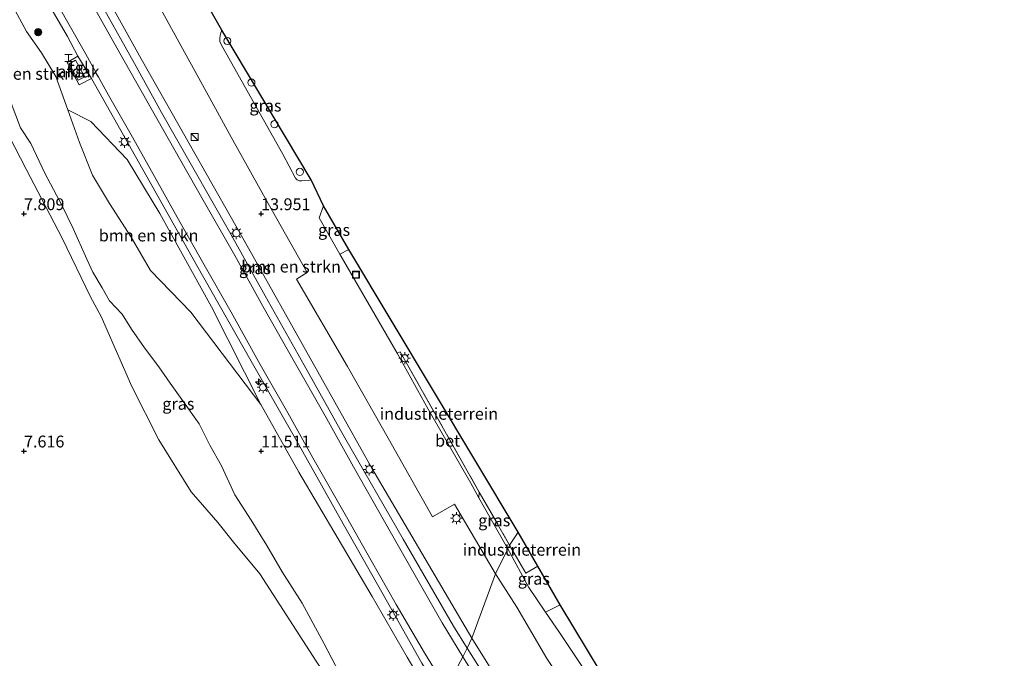
# Model space of a CAD drawing. Units: metres. Extents: x 160000 to 170008, y 439024 to 443753.
# Drawn here: x 164599 to 164807, y 442806 to 442941 of the extents above; entities that cross this region are included whole.
import ezdxf
from ezdxf.enums import TextEntityAlignment as Align

# ---------------------------------------------------------------- set-up
doc = ezdxf.new("R2010")
doc.units = ezdxf.units.M
doc.linetypes.add('IE-TERREINAFSCHEIDING', pattern=[10, 8, -2])
doc.layers.get('0').update_dxf_attribs({"lineweight": 25})
for name, color, linetype, lineweight in [('B-ME-AL-OVERIG-S-B1', 7, 'Continuous', 18), ('B-ME-GR-BOMENSTRUIKEN-GV-B6', 93, 'Continuous', 18), ('B-ME-GR-BOOM-S-B1', 93, 'Continuous', 18), ('B-ME-GW-KRUINLIJN-L-B1', 93, 'Continuous', 18), ('B-ME-GW-TEENLIJN-L-B1', 93, 'Continuous', 18), ('B-ME-IE-GRASLAND-GV-B6', 93, 'Continuous', 18), ('B-ME-IE-GRONDWERKLIJN-GROND_INGERICHT-GV-B6', 253, 'Continuous', 18), ('B-ME-IE-HULPGEOMETRIE-L-B1', 53, 'Continuous', 18), ('B-ME-IE-INRICHTINGSELEMENT-S-B1', 253, 'Continuous', 18), ('B-ME-IE-MEUBILAIR_WEGMEUBILAIR-LICHTMAST-S-B1', 8, 'Continuous', 18), ('B-ME-IE-TERREINAFSCHEIDING-RASTERHEKWERK-L-B1', 8, 'IE-TERREINAFSCHEIDING', 18), ('B-ME-OG-BEBOUWING-GV-B6', 173, 'Continuous', 18), ('B-ME-VH-VERH_SOORT-BETON-OVERIG-GV-B6', 8, 'IE-TERREINAFSCHEIDING-NATUURLIJK-HOUTWAL', 18), ('B-ME-VH-VERH_SOORT-BITUMEN-GV-B6', 8, 'IE-TERREINAFSCHEIDING-NATUURLIJK-HOUTWAL', 18), ('B-ME-VH-VERH_SOORT-KLINKERS-GV-B6', 8, 'IE-TERREINAFSCHEIDING-NATUURLIJK-HOUTWAL', 18), ('B-ME-VH-VERH_SOORT-TEGELS-GV-B6', 8, 'Continuous', 18)]:
    doc.layers.add(name, color=color, linetype=linetype, lineweight=lineweight)
doc.layers.add('B-ME-GW-HOOGTEPUNT-S-B1', color=10, linetype='Continuous')
doc.layers.add('B-ME-KG-KADASTRAAL-OPNAMEDTMGRENS-L-B1', color=10, linetype='Continuous')
doc.styles.add('NLCS-ISO', font='NLCS-ISO.TTF')
doc.linetypes.add('IE-TERREINAFSCHEIDING-NATUURLIJK-HOUTWAL', pattern='A,7,-1.5,[67,NLCS.SHX,S=0.75,R=45,X=0,Y=0],-1.5,7,-1.5,[70,NLCS.SHX,S=0.75,R=0,X=0,Y=0],-1.5', length=20)

# ---------------------------------------------------------------- blocks, each defined once
blk = doc.blocks.new('hecto')
for p, q in [((0, 0.625), (-0.625, 0)), ((0, -0.625), (0, 0.625)), ((-0.625, 0), (0.625, 0)), ((0.625, 0), (0, -0.625))]:
    blk.add_line(p, q)
blk = doc.blocks.new('hoogtepunt')
for p, q in [((-0.5, 0), (0.5, 0)), ((0, 0.5), (0, -0.5))]:
    blk.add_line(p, q)
blk = doc.blocks.new('boom')
h = blk.add_hatch(color=256)
edge = h.paths.add_edge_path()
edge.add_arc((0, 0), 0.75, 0, 360)
blk.add_circle((0, 0), 0.75)
blk = doc.blocks.new('halte')
for p, q in [((-0.75, -0.75), (-0.75, 0.75)), ((0.75, 0), (-0.75, 0)), ((0.75, 0.75), (0.75, -0.75))]:
    blk.add_line(p, q)
blk = doc.blocks.new('kast')
blk.add_line((-0.75, -0.75), (0.75, 0.75))
blk.add_lwpolyline([(-0.75, 0.75), (0.75, 0.75), (0.75, -0.75), (-0.75, -0.75)], close=True)
blk = doc.blocks.new('dtb')
blk.add_circle((0, 0), 0.75)
blk = doc.blocks.new('lantaarnpaal')
for p, q in [((-0.75, 0), (-1.25, 0)), ((-0.88, 0.88), (-0.53, 0.53)), ((0, 0.75), (0, 1.25)), ((0.53, 0.53), (0.88, 0.88)), ((0.75, 0), (1.25, 0)), ((-0.53, -0.53), (-0.88, -0.88)), ((0, -0.75), (0, -1.25)), ((0.53, -0.53), (0.88, -0.88))]:
    blk.add_line(p, q)
blk.add_circle((0, 0), 0.75)
blk = doc.blocks.new('put')
for p, q in [((0.75, 0.75), (-0.75, 0.75)), ((-0.75, 0.75), (-0.75, -0.75)), ((0.75, -0.75), (0.75, 0.75)), ((-0.75, -0.75), (0.75, -0.75))]:
    blk.add_line(p, q)
blk.add_lwpolyline([(-0.625, 0.625), (0.625, 0.625), (0.625, -0.625), (-0.625, -0.625)], close=True)

msp = doc.modelspace()

# ---------------------------------------------------------------- linework, layer by layer
at = {"layer": 'B-ME-GR-BOMENSTRUIKEN-GV-B6'}
for points in [[(164699.391, 442824.136, 13.653), (164694.425, 442810.615, 13.722), (164673.33, 442846.409, 13.951), (164647.363, 442892.758, 14.02), (164624.716, 442932.702, 13.899), (164604.717, 442968.619, 13.412), (164610.021, 442971.825, 13.472), (164620.297, 442951.982, 13.81), (164623.099, 442953.653, 13.633), (164639.197, 442924.349, 13.806), (164643.656, 442916.193, 13.871), (164651.499, 442902.161, 13.851), (164659.677, 442887.643, 13.822), (164657.426, 442886.271, 13.927), (164668.202, 442867.819, 13.851), (164676.803, 442852.734, 13.794), (164686.126, 442836.192, 13.782), (164690.802, 442838.835, 13.702), (164699.391, 442824.136, 13.653)], [(164597.637, 442943.786, 13.569), (164600.549, 442938.456, 13.625), (164603.682, 442933.913, 13.77), (164606.68, 442928.944, 13.814), (164609.251, 442921.919, 13.866), (164611.718, 442915.057, 13.818), (164614.452, 442908.135, 13.855), (164618.015, 442902.19, 13.855), (164622.59, 442895.066, 13.835), (164626.671, 442888.095, 13.796), (164635.181, 442879.263, 13.846), (164649.943, 442859.816, 13.782), (164657.975, 442845.612, 13.782), (164666.233, 442831.504, 13.835), (164673.393, 442819.4, 13.814), (164680.772, 442806.576, 13.669), (164686.754, 442796.453, 13.553)], [(164668.047, 442800.297, 8.208), (164663.271, 442809.381, 8.22), (164658.644, 442817.962, 8.075), (164654.452, 442824.575, 8.059), (164651.175, 442830.092, 7.958), (164647.908, 442835.47, 7.958), (164644.456, 442840.821, 7.914), (164641.633, 442846.915, 7.89), (164639.211, 442851.244, 7.87), (164636.905, 442855.755, 7.874), (164633.637, 442860.367, 7.854), (164630.823, 442864.348, 7.854), (164628.458, 442867.747, 7.841), (164625.437, 442871.78, 7.902), (164622.677, 442875.686, 7.882), (164620.71, 442878.842, 7.91), (164618.044, 442881.71, 7.858), (164616.478, 442884.445, 7.858), (164614.488, 442887.716, 7.801), (164613.217, 442890.429, 7.894), (164610.381, 442896.891, 7.914), (164608.05, 442901.664, 7.97), (164604.392, 442908.57, 8.011), (164601.415, 442914.862, 7.986), (164599.298, 442918.141, 7.986), (164596.317, 442925.908, 8.031)], [(164649.943, 442859.816, 13.782), (164635.181, 442879.263, 13.846), (164626.671, 442888.095, 13.796), (164622.59, 442895.066, 13.835), (164618.015, 442902.19, 13.855), (164614.452, 442908.135, 13.855), (164611.718, 442915.057, 13.818), (164609.251, 442921.919, 13.866), (164614.102, 442919.486, 14.1), (164621.757, 442911.468, 14.088), (164628.608, 442900.109, 13.951), (164639.522, 442880.443, 13.847), (164649.943, 442859.816, 13.782)], [(164699.391, 442824.136, 13.653), (164703.917, 442817.152, 13.617), (164710.226, 442806.301, 13.549), (164716.896, 442796.367, 13.525), (164723.438, 442787.152, 13.41), (164728.091, 442779.118, 13.35), (164732.505, 442773.462, 13.366), (164728.555, 442770.211, 13.426), (164722.064, 442771.643, 13.362), (164712.667, 442783.122, 13.41), (164705.362, 442793.812, 13.533), (164698.531, 442804.093, 13.581), (164694.425, 442810.615, 13.722), (164699.391, 442824.136, 13.653)], [(164713.029, 442817.634, 13.761), (164733.211, 442784.183, 13.537), (164732.25, 442783.859, 13.537), (164727.977, 442789.765, 13.641), (164719.681, 442801.71, 13.617), (164712.895, 442811.8, 13.741), (164709.985, 442816.055, 13.755), (164713.029, 442817.634, 13.761)]]:
    msp.add_polyline3d(points, dxfattribs=at)
at = {"layer": 'B-ME-GW-KRUINLIJN-L-B1'}
msp.add_polyline3d([(164597.637, 442943.786, 13.569), (164600.549, 442938.456, 13.625), (164603.682, 442933.913, 13.77), (164606.68, 442928.944, 13.814), (164609.251, 442921.919, 13.866), (164611.718, 442915.057, 13.818), (164614.452, 442908.135, 13.855), (164618.015, 442902.19, 13.855), (164622.59, 442895.066, 13.835), (164626.671, 442888.095, 13.796), (164635.181, 442879.263, 13.846), (164649.943, 442859.816, 13.782), (164657.975, 442845.612, 13.782), (164666.233, 442831.504, 13.835), (164673.393, 442819.4, 13.814), (164680.772, 442806.576, 13.669), (164686.754, 442796.453, 13.553)], dxfattribs=at)
at = {"layer": 'B-ME-GW-TEENLIJN-L-B1'}
msp.add_polyline3d([(164596.317, 442925.908, 8.031), (164599.298, 442918.141, 7.986), (164601.415, 442914.862, 7.986), (164604.392, 442908.57, 8.011), (164608.05, 442901.664, 7.97), (164610.381, 442896.891, 7.914), (164613.217, 442890.429, 7.894), (164614.488, 442887.716, 7.801), (164616.478, 442884.445, 7.858), (164618.044, 442881.71, 7.858), (164620.71, 442878.842, 7.91), (164622.677, 442875.686, 7.882), (164625.437, 442871.78, 7.902), (164628.458, 442867.747, 7.841), (164630.823, 442864.348, 7.854), (164633.637, 442860.367, 7.854), (164636.905, 442855.755, 7.874), (164639.211, 442851.244, 7.87), (164641.633, 442846.915, 7.89), (164644.456, 442840.821, 7.914), (164647.908, 442835.47, 7.958), (164651.175, 442830.092, 7.958), (164654.452, 442824.575, 8.059), (164658.644, 442817.962, 8.075), (164663.271, 442809.381, 8.22), (164668.047, 442800.297, 8.208)], dxfattribs=at)
at = {"layer": 'B-ME-IE-GRASLAND-GV-B6'}
for points in [[(164694.425, 442810.615, 13.722), (164693.426, 442808.487, 13.472), (164690.556, 442813.094, 13.516), (164679.921, 442831.474, 13.665), (164667.669, 442852.827, 13.835), (164659.088, 442868.096, 13.839), (164650.832, 442882.754, 13.879), (164643.336, 442896.221, 13.887), (164635.588, 442909.805, 13.879), (164629.014, 442921.344, 13.766), (164623.309, 442931.684, 13.738), (164616.737, 442943.378, 13.702), (164611.395, 442952.846, 13.601), (164602.979, 442967.569, 13.392), (164604.717, 442968.619, 13.412), (164624.716, 442932.702, 13.899), (164647.363, 442892.758, 14.02), (164673.33, 442846.409, 13.951), (164694.425, 442810.615, 13.722)], [(164599.953, 442953.269, 13.492), (164609.188, 442937.352, 13.573), (164611.366, 442933.206, 13.657), (164609.083, 442931.923, 13.657), (164611.66, 442927.194, 13.657), (164614.213, 442928.539, 13.734), (164626.579, 442906.626, 13.835), (164636.41, 442889.093, 13.859), (164647.872, 442868.96, 13.871), (164657.786, 442851.599, 13.77), (164666.661, 442835.837, 13.677), (164677.245, 442817.066, 13.677), (164683.9, 442805.351, 13.637), (164688.127, 442798.515, 13.561)], [(164688.127, 442798.515, 13.561), (164686.754, 442796.453, 13.553), (164680.772, 442806.576, 13.669), (164673.393, 442819.4, 13.814), (164666.233, 442831.504, 13.835), (164657.975, 442845.612, 13.782), (164649.943, 442859.816, 13.782), (164639.522, 442880.443, 13.847), (164628.608, 442900.109, 13.951), (164621.757, 442911.468, 14.088), (164614.102, 442919.486, 14.1), (164609.251, 442921.919, 13.866), (164606.68, 442928.944, 13.814), (164603.682, 442933.913, 13.77), (164600.549, 442938.456, 13.625), (164597.637, 442943.786, 13.569)], [(164641.736, 442938.687, 13.766), (164660.538, 442907.178, 13.871), (164659.915, 442907.044, 13.871), (164658.553, 442906.947, 13.871), (164658.034, 442906.997, 13.867), (164657.607, 442907.186, 13.875), (164657.253, 442907.523, 13.879), (164654.548, 442912.569, 13.879), (164646.417, 442927.022, 13.827), (164641.544, 442935.672, 13.766), (164641.283, 442936.353, 13.766), (164641.311, 442937.104, 13.766), (164641.468, 442937.919, 13.77), (164641.736, 442938.687, 13.766)], [(164661.61, 442805.747, 7.946), (164649.702, 442824.162, 7.93), (164644.193, 442830.851, 7.91), (164640.868, 442834.963, 7.91), (164637.665, 442838.723, 7.805), (164635.227, 442841.459, 7.773), (164628.432, 442852.403, 7.692), (164622.725, 442863.658, 7.644), (164616.238, 442878.363, 7.733), (164614.044, 442882.503, 7.733), (164608.064, 442894.886, 7.717), (164600.433, 442909.447, 7.729), (164589.782, 442930.032, 8.016)], [(164596.317, 442925.908, 8.031), (164599.298, 442918.141, 7.986), (164601.415, 442914.862, 7.986), (164604.392, 442908.57, 8.011), (164608.05, 442901.664, 7.97), (164610.381, 442896.891, 7.914), (164613.217, 442890.429, 7.894), (164614.488, 442887.716, 7.801), (164616.478, 442884.445, 7.858), (164618.044, 442881.71, 7.858), (164620.71, 442878.842, 7.91), (164622.677, 442875.686, 7.882), (164625.437, 442871.78, 7.902), (164628.458, 442867.747, 7.841), (164630.823, 442864.348, 7.854), (164633.637, 442860.367, 7.854), (164636.905, 442855.755, 7.874), (164639.211, 442851.244, 7.87), (164641.633, 442846.915, 7.89), (164644.456, 442840.821, 7.914), (164647.908, 442835.47, 7.958), (164651.175, 442830.092, 7.958), (164654.452, 442824.575, 8.059), (164658.644, 442817.962, 8.075), (164663.271, 442809.381, 8.22), (164668.047, 442800.297, 8.208)], [(164666.604, 442891.535, 13.867), (164662.254, 442899.179, 13.867), (164663.168, 442901.689, 13.911), (164668.507, 442892.491, 13.899), (164666.604, 442891.535, 13.867)], [(164702.399, 442830.19, 13.855), (164701.986, 442829.445, 13.883), (164695.913, 442840.19, 13.832), (164695.958, 442841.382, 13.855), (164702.399, 442830.19, 13.855)], [(164702.399, 442830.19, 13.855), (164705.833, 442824.306, 13.836), (164708.369, 442825.802, 13.96), (164713.029, 442817.634, 13.761), (164709.985, 442816.055, 13.755), (164706.43, 442821.253, 13.773), (164701.986, 442829.445, 13.883), (164702.399, 442830.19, 13.855)], [(164700.818, 442796.841, 13.31), (164693.426, 442808.487, 13.472), (164694.425, 442810.615, 13.722)], [(164694.425, 442810.615, 13.722), (164698.531, 442804.093, 13.581)]]:
    msp.add_polyline3d(points, dxfattribs=at)
at = {"layer": 'B-ME-IE-GRONDWERKLIJN-GROND_INGERICHT-GV-B6'}
for points in [[(164589.782, 442930.032, 8.016), (164600.433, 442909.447, 7.729), (164608.064, 442894.886, 7.717), (164614.044, 442882.503, 7.733), (164616.238, 442878.363, 7.733), (164622.725, 442863.658, 7.644), (164628.432, 442852.403, 7.692), (164635.227, 442841.459, 7.773), (164637.665, 442838.723, 7.805), (164640.868, 442834.963, 7.91), (164644.193, 442830.851, 7.91), (164649.702, 442824.162, 7.93), (164661.61, 442805.747, 7.946), (164670.393, 442792.376, 8.071), (164675.314, 442786.775, 8.107), (164679.461, 442780.106, 8.043)], [(164704.196, 442832.924, 13.899), (164702.399, 442830.19, 13.855), (164695.958, 442841.382, 13.855), (164679.345, 442870.928, 13.855), (164678.705, 442870.625, 13.802), (164666.604, 442891.535, 13.867), (164668.507, 442892.491, 13.899), (164704.196, 442832.924, 13.899)], [(164704.196, 442832.924, 13.899), (164708.369, 442825.802, 13.96), (164705.833, 442824.306, 13.836), (164702.399, 442830.19, 13.855), (164704.196, 442832.924, 13.899)]]:
    msp.add_polyline3d(points, dxfattribs=at)
at = {"layer": 'B-ME-IE-HULPGEOMETRIE-L-B1'}
msp.add_polyline3d([(164704.196, 442832.924, 13.899), (164702.399, 442830.19, 13.855), (164701.986, 442829.445, 13.883), (164699.391, 442824.136, 13.653), (164694.425, 442810.615, 13.722), (164693.426, 442808.487, 13.472), (164692.541, 442806.645, 13.42), (164688.973, 442800.009, 13.605)], dxfattribs=at)
at = {"layer": 'B-ME-IE-TERREINAFSCHEIDING-RASTERHEKWERK-L-B1'}
msp.add_line((164666.604, 442891.535, 13.867), (164668.507, 442892.491, 13.899), dxfattribs=at)
for points in [[(164679.345, 442870.928, 13.855), (164695.958, 442841.382, 13.855), (164702.399, 442830.19, 13.855)], [(164702.399, 442830.19, 13.855), (164705.833, 442824.306, 13.836), (164708.369, 442825.802, 13.96)]]:
    msp.add_polyline3d(points, dxfattribs=at)
at = {"layer": 'B-ME-KG-KADASTRAAL-OPNAMEDTMGRENS-L-B1'}
for points in [[(164704.196, 442832.924, 13.899), (164668.507, 442892.491, 13.899), (164663.168, 442901.689, 13.911), (164660.538, 442907.178, 13.871), (164641.736, 442938.687, 13.766), (164636.071, 442948.649, 13.645), (164631.219, 442958.14, 13.561), (164618.552, 442980.096, 13.494), (164617.553, 442982.818, 13.456), (164551.982, 443101.177, 11.772), (164543.58, 443116.013, 11.253), (164541.196, 443120.846, 11.374), (164535.403, 443130.242, 11.482), (164532.208, 443135.985, 11.2), (164531.091, 443138.143, 11.112), (164513.277, 443160.199, 11.366), (164484.195, 443194.717, 12.058), (164471.702, 443208.529, 12.516)], [(164966.729, 442527.043, 10.402), (164964.558, 442528.577, 10.369), (164959.371, 442532.366, 10.609), (164957.935, 442533.415, 10.676), (164924.873, 442566.454, 10.924), (164917.789, 442572.803, 10.7), (164910.381, 442579.72, 10.732), (164886.946, 442601.992, 11.095), (164862.675, 442625.424, 11.626), (164861.34, 442626.887, 12.053), (164853.656, 442634.122, 12.185), (164821.329, 442665.082, 12.101), (164804.084, 442688.197, 12.548), (164772.685, 442731.203, 13.035), (164769.968, 442736.054, 13.09), (164744.805, 442766.777, 13.394), (164736.327, 442778.655, 13.418), (164733.211, 442784.183, 13.537), (164713.029, 442817.634, 13.761), (164708.369, 442825.802, 13.96), (164704.196, 442832.924, 13.899)]]:
    msp.add_polyline3d(points, dxfattribs=at)
at = {"layer": 'B-ME-OG-BEBOUWING-GV-B6'}
msp.add_polyline3d([(164612.795, 442928.897, 15.913), (164611.44, 442928.205, 15.913), (164609.498, 442931.618, 15.913), (164610.853, 442932.386, 15.913), (164612.795, 442928.897, 15.913)], dxfattribs=at)
at = {"layer": 'B-ME-VH-VERH_SOORT-BETON-OVERIG-GV-B6'}
msp.add_polyline3d([(164695.913, 442840.19, 13.832), (164694.188, 442843.243, 13.818), (164685.222, 442858.872, 13.802), (164678.705, 442870.625, 13.802), (164679.345, 442870.928, 13.855), (164695.958, 442841.382, 13.855), (164695.913, 442840.19, 13.832)], dxfattribs=at)
at = {"layer": 'B-ME-VH-VERH_SOORT-BITUMEN-GV-B6'}
for points in [[(164701.986, 442829.445, 13.883), (164699.391, 442824.136, 13.653), (164690.802, 442838.835, 13.702), (164686.126, 442836.192, 13.782), (164676.803, 442852.734, 13.794), (164668.202, 442867.819, 13.851), (164657.426, 442886.271, 13.927), (164659.677, 442887.643, 13.822), (164651.499, 442902.161, 13.851), (164643.656, 442916.193, 13.871), (164639.197, 442924.349, 13.806), (164623.099, 442953.653, 13.633)], [(164636.071, 442948.649, 13.645), (164641.736, 442938.687, 13.766), (164641.468, 442937.919, 13.77), (164641.311, 442937.104, 13.766), (164641.283, 442936.353, 13.766), (164641.544, 442935.672, 13.766), (164646.417, 442927.022, 13.827), (164654.548, 442912.569, 13.879), (164657.253, 442907.523, 13.879), (164657.607, 442907.186, 13.875), (164658.034, 442906.997, 13.867), (164658.553, 442906.947, 13.871), (164659.915, 442907.044, 13.871), (164660.538, 442907.178, 13.871), (164663.168, 442901.689, 13.911), (164662.254, 442899.179, 13.867), (164666.604, 442891.535, 13.867), (164678.705, 442870.625, 13.802), (164685.222, 442858.872, 13.802), (164694.188, 442843.243, 13.818), (164695.913, 442840.19, 13.832), (164701.986, 442829.445, 13.883)], [(164614.163, 442944.623, 13.734), (164620.243, 442933.854, 13.81), (164625.899, 442923.843, 13.859), (164631.62, 442913.776, 13.883), (164637.798, 442902.865, 13.939), (164644.424, 442891.238, 13.935), (164650.723, 442879.936, 13.947), (164656.94, 442868.914, 13.907), (164663.489, 442857.462, 13.859), (164669.488, 442846.731, 13.814), (164676.039, 442835.17, 13.746), (164682.196, 442824.263, 13.669), (164688.189, 442813.859, 13.549), (164692.541, 442806.645, 13.42)], [(164692.541, 442806.645, 13.42), (164688.973, 442800.009, 13.605), (164687.663, 442802.211, 13.621), (164684.473, 442807.505, 13.649), (164678.504, 442817.668, 13.71), (164673.199, 442826.978, 13.782), (164667.973, 442836.145, 13.79), (164660.912, 442848.592, 13.855), (164655.647, 442858.069, 13.895), (164649.818, 442868.284, 13.911), (164643.661, 442879.313, 13.911), (164637.966, 442889.288, 13.915), (164632.314, 442899.322, 13.915), (164627.541, 442907.844, 13.915), (164622.848, 442916.195, 13.847), (164617.84, 442925.007, 13.798), (164612.7, 442934.283, 13.73), (164607.198, 442943.903, 13.657)], [(164710.226, 442806.301, 13.549), (164703.917, 442817.152, 13.617), (164699.391, 442824.136, 13.653), (164701.986, 442829.445, 13.883)], [(164701.986, 442829.445, 13.883), (164706.43, 442821.253, 13.773), (164709.985, 442816.055, 13.755), (164712.895, 442811.8, 13.741), (164719.681, 442801.71, 13.617)], [(164688.973, 442800.009, 13.605), (164692.541, 442806.645, 13.42), (164695.955, 442801.181, 13.406)]]:
    msp.add_polyline3d(points, dxfattribs=at)
at = {"layer": 'B-ME-VH-VERH_SOORT-KLINKERS-GV-B6'}
for points in [[(164688.973, 442800.009, 13.605), (164688.127, 442798.515, 13.561), (164683.9, 442805.351, 13.637), (164677.245, 442817.066, 13.677), (164666.661, 442835.837, 13.677), (164657.786, 442851.599, 13.77), (164647.872, 442868.96, 13.871), (164636.41, 442889.093, 13.859), (164626.579, 442906.626, 13.835), (164614.213, 442928.539, 13.734), (164611.366, 442933.206, 13.657), (164609.188, 442937.352, 13.573), (164599.953, 442953.269, 13.492)], [(164693.426, 442808.487, 13.472), (164692.541, 442806.645, 13.42), (164688.189, 442813.859, 13.549), (164682.196, 442824.263, 13.669), (164676.039, 442835.17, 13.746), (164669.488, 442846.731, 13.814), (164663.489, 442857.462, 13.859), (164656.94, 442868.914, 13.907), (164650.723, 442879.936, 13.947), (164644.424, 442891.238, 13.935), (164637.798, 442902.865, 13.939), (164631.62, 442913.776, 13.883), (164625.899, 442923.843, 13.859), (164620.243, 442933.854, 13.81), (164614.163, 442944.623, 13.734)], [(164607.198, 442943.903, 13.657), (164612.7, 442934.283, 13.73), (164617.84, 442925.007, 13.798), (164622.848, 442916.195, 13.847), (164627.541, 442907.844, 13.915), (164632.314, 442899.322, 13.915), (164637.966, 442889.288, 13.915), (164643.661, 442879.313, 13.911), (164649.818, 442868.284, 13.911), (164655.647, 442858.069, 13.895), (164660.912, 442848.592, 13.855), (164667.973, 442836.145, 13.79), (164673.199, 442826.978, 13.782), (164678.504, 442817.668, 13.71), (164684.473, 442807.505, 13.649), (164687.663, 442802.211, 13.621), (164688.973, 442800.009, 13.605)], [(164616.737, 442943.378, 13.702), (164623.309, 442931.684, 13.738), (164629.014, 442921.344, 13.766), (164635.588, 442909.805, 13.879), (164643.336, 442896.221, 13.887), (164650.832, 442882.754, 13.879), (164659.088, 442868.096, 13.839), (164667.669, 442852.827, 13.835), (164679.921, 442831.474, 13.665), (164690.556, 442813.094, 13.516), (164693.426, 442808.487, 13.472)], [(164808.263, 442664.459, 12.069), (164801.743, 442671.179, 12.221), (164795.935, 442677.433, 12.324), (164790.789, 442683.188, 12.368), (164784.855, 442690.089, 12.504), (164778.658, 442697.341, 12.56), (164770.997, 442706.653, 12.699), (164763.78, 442715.412, 12.787), (164758.376, 442721.816, 12.815), (164752.534, 442728.758, 12.887), (164747.837, 442734.286, 12.959), (164742.662, 442740.411, 13.066), (164737.3, 442746.892, 13.074), (164730.61, 442754.955, 13.106), (164725.677, 442760.967, 13.094), (164720.566, 442767.375, 13.078), (164715.358, 442774.191, 13.114), (164711.425, 442779.336, 13.142), (164707.636, 442784.407, 13.146), (164703.842, 442789.7, 13.214), (164700.305, 442794.665, 13.246), (164695.955, 442801.181, 13.406), (164692.541, 442806.645, 13.42), (164693.426, 442808.487, 13.472)], [(164693.426, 442808.487, 13.472), (164700.818, 442796.841, 13.31), (164707.256, 442787.875, 13.238), (164718.968, 442771.583, 13.13), (164730.049, 442757.925, 13.098), (164740.338, 442745.527, 13.07), (164747.178, 442737.357, 12.999), (164755.094, 442728.291, 12.799), (164762.083, 442719.994, 12.743), (164762.939, 442718.893, 12.743), (164769.571, 442710.744, 12.699), (164775.731, 442703.494, 12.608), (164783.641, 442694.322, 12.508), (164790.198, 442686.447, 12.408), (164795.721, 442679.805, 12.348), (164800.812, 442674.389, 12.252), (164806.193, 442668.887, 12.161), (164815.324, 442660.087, 12.005)]]:
    msp.add_polyline3d(points, dxfattribs=at)
at = {"layer": 'B-ME-VH-VERH_SOORT-TEGELS-GV-B6'}
msp.add_polyline3d([(164611.366, 442933.206, 13.657), (164614.213, 442928.539, 13.734), (164611.66, 442927.194, 13.657), (164609.083, 442931.923, 13.657), (164611.366, 442933.206, 13.657)], dxfattribs=at)

# ---------------------------------------------------------------- block references
at = {"layer": 'B-ME-AL-OVERIG-S-B1', "rotation": 90}
msp.add_blockref('hecto', (164649.447, 442864.632, 13.798), dxfattribs=at)
at = {"layer": 'B-ME-GR-BOOM-S-B1', "rotation": 90}
msp.add_blockref('boom', (164603.005, 442938.292, 18.325), dxfattribs=at)
at = {"layer": 'B-ME-GW-HOOGTEPUNT-S-B1', "rotation": 90}
for p in [(164599.999, 442900, 7.809), (164599.999, 442900, 7.809), (164650, 442900.001, 13.951), (164650, 442900.001, 13.951), (164599.999, 442849.999, 7.616), (164599.999, 442849.999, 7.616), (164650, 442849.999, 11.511), (164650, 442849.999, 11.511)]:
    msp.add_blockref('hoogtepunt', p, dxfattribs=at)
at = {"layer": 'B-ME-IE-INRICHTINGSELEMENT-S-B1', "rotation": 90}
for name, p in [('dtb', (164642.869, 442936.429, 13.959)), ('halte', (164609.376, 442932.848, 14.165)), ('dtb', (164647.948, 442927.681, 13.963)), ('dtb', (164652.815, 442918.894, 13.976)), ('kast', (164635.982, 442916.216, 14.705)), ('dtb', (164658.165, 442908.852, 13.907)), ('put', (164669.997, 442887.179, 13.855))]:
    msp.add_blockref(name, p, dxfattribs=at)
at = {"layer": 'B-ME-IE-MEUBILAIR_WEGMEUBILAIR-LICHTMAST-S-B1', "rotation": 90}
for p in [(164621.218, 442915.195, 22.554), (164644.755, 442895.938, 13.923), (164680.274, 442869.58, 13.835), (164650.423, 442863.466, 22.824), (164672.807, 442846.148, 13.879), (164691.189, 442835.881, 13.963), (164677.857, 442815.497, 22.268)]:
    msp.add_blockref('lantaarnpaal', p, dxfattribs=at)

# ---------------------------------------------------------------- texts
at = {"layer": 'B-ME-GR-BOMENSTRUIKEN-GV-B6', "ltscale": 0.2, "style": 'NLCS-ISO'}
for p in [(164600.0448, 442929.5161), (164626.2887, 442895.451), (164656.3231, 442888.8964)]:
    msp.add_text('bmn en strkn', height=2.5, dxfattribs=at).set_placement(p, align=Align.MIDDLE_CENTER)
at = {"layer": 'B-ME-GW-HOOGTEPUNT-S-B1', "ltscale": 0.2, "style": 'NLCS-ISO'}
for s, p in [('7.809', (164599.999, 442900, 7.809)), ('7.809', (164599.999, 442900, 7.809)), ('13.951', (164650, 442900.001, 13.951)), ('13.951', (164650, 442900.001, 13.951)), ('7.616', (164599.999, 442849.999, 7.616)), ('7.616', (164599.999, 442849.999, 7.616)), ('11.511', (164650, 442849.999, 11.511)), ('11.511', (164650, 442849.999, 11.511))]:
    msp.add_text(s, height=2.5, dxfattribs=at).set_placement(p, align=Align.BOTTOM_LEFT)
at = {"layer": 'B-ME-IE-GRASLAND-GV-B6', "ltscale": 0.2, "style": 'NLCS-ISO'}
for p in [(164650.9105, 442922.817), (164665.3805, 442896.612), (164648.702, 442888.553), (164632.548, 442859.9815), (164699.156, 442835.4135), (164707.5075, 442823.1225)]:
    msp.add_text('gras', height=2.5, dxfattribs=at).set_placement(p, align=Align.MIDDLE_CENTER)
at = {"layer": 'B-ME-IE-GRONDWERKLIJN-GROND_INGERICHT-GV-B6', "ltscale": 0.2, "style": 'NLCS-ISO'}
for p in [(164687.4887, 442857.8749), (164704.9986, 442829.2292)]:
    msp.add_text('industrieterrein', height=2.5, dxfattribs=at).set_placement(p, align=Align.MIDDLE_CENTER)
at = {"layer": 'B-ME-OG-BEBOUWING-GV-B6', "ltscale": 0.2, "style": 'NLCS-ISO'}
msp.add_text('afdak', height=2.5, dxfattribs=at).set_placement((164611.4762, 442930.0006), align=Align.MIDDLE_CENTER)
at = {"layer": 'B-ME-VH-VERH_SOORT-BETON-OVERIG-GV-B6', "ltscale": 0.2, "style": 'NLCS-ISO'}
msp.add_text('bet', height=2.5, dxfattribs=at).set_placement((164689.3206, 442852.2043), align=Align.MIDDLE_CENTER)
at = {"layer": 'B-ME-VH-VERH_SOORT-TEGELS-GV-B6', "ltscale": 0.2, "style": 'NLCS-ISO'}
msp.add_text('tgl', height=2.5, dxfattribs=at).set_placement((164611.5376, 442930.8136), align=Align.MIDDLE_CENTER)

doc.saveas('drawing.dxf')
